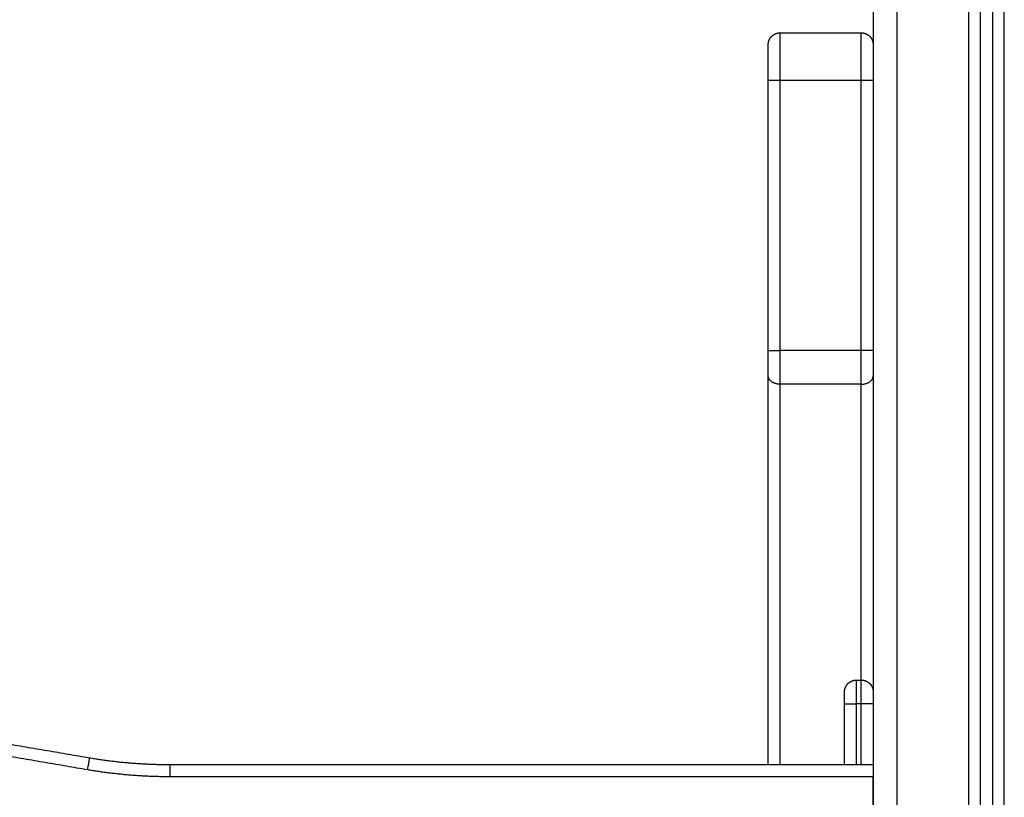
# Model space of a CAD drawing. Units: millimetres. Extents: x 5063.6 to 5074.6, y 685.6 to 698.6.
# Drawn here: x 5071.7 to 5072.1, y 694.3 to 694.6 of the extents above; entities that cross this region are included whole.
import ezdxf

# ---------------------------------------------------------------- set-up
doc = ezdxf.new("R2010")
doc.units = ezdxf.units.MM
doc.layers.add('Make2D$Visible$Curves', color=255, linetype='Continuous')
doc.layers.add('Make2D$Visible$Tangents', color=8, linetype='Continuous')

# ---------------------------------------------------------------- blocks, each defined once
blk = doc.blocks.new('s020x_a-a')
at = {"layer": 'Make2D$Visible$Curves', "lineweight": -3}
for points in [[(5077.99395, 707.45932), (5077.99395, 706.41632), (5077.99395, 705.37332)], [(5078.03895, 705.37332), (5078.03895, 706.41139), (5078.03895, 707.44945)], [(5078.04395, 707.44739), (5078.04395, 706.41035), (5078.04395, 705.37332)], [(5077.95495, 707.26537), (5077.97195, 707.26537), (5077.98895, 707.26537)], [(5077.94995, 707.13207), (5077.94995, 707.18872), (5077.94995, 707.24537)], [(5077.94995, 706.95832), (5077.94995, 707.0399), (5077.94995, 707.12148)], [(5077.98695, 706.9939), (5077.98795, 706.9939), (5077.98895, 706.9939)], [(5077.66533, 706.96116), (5077.59395, 706.97332), (5077.52257, 706.98548)], [(5077.98195, 706.95832), (5077.98195, 706.97111), (5077.98195, 706.9839)], [(5077.99395, 706.95832), (5077.84644, 706.95832), (5077.69892, 706.95832)], [(5077.99395, 706.33832), (5077.99395, 706.64582), (5077.99395, 706.95332)]]:
    blk.add_open_spline(points, degree=2, dxfattribs=at)
for points, weights, knots in [([(5077.94995, 707.26037), (5077.94995, 707.26037), (5077.94995, 707.26038), (5077.94995, 707.26038), (5077.94995, 707.26039), (5077.94995, 707.2604), (5077.94995, 707.2604), (5077.94995, 707.26042), (5077.94995, 707.26043), (5077.94995, 707.26047), (5077.94995, 707.2605), (5077.94995, 707.26057), (5077.94996, 707.26062), (5077.94997, 707.26077), (5077.94997, 707.26087), (5077.95, 707.26108), (5077.95001, 707.26118), (5077.95009, 707.2616), (5077.95018, 707.26191), (5077.95055, 707.26285), (5077.95093, 707.26342), (5077.95141, 707.26391), (5077.9519, 707.26439), (5077.95248, 707.26477), (5077.95311, 707.26502), (5077.95371, 707.26526), (5077.95433, 707.26537), (5077.95495, 707.26537)], [1, 1, 1, 1, 1, 1, 1, 1, 1, 1, 1, 1, 1, 1, 1, 1, 1, 1, 1, 1, 1, 1, 1, 1.0142977396, 1.04289321881, 1.07148869802, 1.11438191684, 1.17157287525], [0, 0, 0, 0, 0, 0, 0.00935, 0.00935, 0.02805, 0.02805, 0.065449, 0.065449, 0.140248, 0.140248, 0.289857, 0.289857, 0.596022, 0.596022, 0.908774, 0.908774, 1.883521, 1.883521, 3.942841, 3.942841, 3.942841, 5.999262, 5.999262, 5.999262, 7.895236, 7.895236, 7.895236, 7.895236]), ([(5077.98895, 707.26537), (5077.98957, 707.26537), (5077.99019, 707.26526), (5077.99079, 707.26502), (5077.99142, 707.26477), (5077.992, 707.26439), (5077.99249, 707.26391), (5077.99297, 707.26342), (5077.99335, 707.26285), (5077.99372, 707.26191), (5077.99381, 707.2616), (5077.99389, 707.26118), (5077.9939, 707.26108), (5077.99393, 707.26087), (5077.99394, 707.26077), (5077.99394, 707.26062), (5077.99395, 707.26057), (5077.99395, 707.2605), (5077.99395, 707.26047), (5077.99395, 707.26043), (5077.99395, 707.26042), (5077.99395, 707.2604), (5077.99395, 707.2604), (5077.99395, 707.26039), (5077.99395, 707.26037), (5077.99395, 707.26037)], [0.924615510906, 0.879479908713, 0.845628207069, 0.823060405973, 0.800492604877, 0.789208704329, 0.789208704329, 0.789208704329, 0.789208704329, 0.789208704329, 0.789208704329, 0.789208704329, 0.789208704329, 0.789208704329, 0.789208704329, 0.789208704329, 0.789208704329, 0.789208704329, 0.789208704329, 0.789208704329, 0.789208704329, 0.789208704329, 0.789208704329, 0.789208704329, 0.789208704329, 0.789208704329], [0, 0, 0, 0, 1.895974, 1.895974, 1.895974, 3.952395, 3.952395, 3.952395, 6.016605, 6.016605, 6.993666, 6.993666, 7.307161, 7.307161, 7.614054, 7.614054, 7.764018, 7.764018, 7.838997, 7.838997, 7.876489, 7.876489, 7.895235, 7.895235, 7.895236, 7.895236, 7.895236, 7.895236]), ([(5077.98195, 706.9889), (5077.98195, 706.9889), (5077.98195, 706.98892), (5077.98195, 706.98893), (5077.98195, 706.98894), (5077.98195, 706.98895), (5077.98195, 706.98897), (5077.98195, 706.989), (5077.98195, 706.98903), (5077.98195, 706.9891), (5077.98196, 706.98915), (5077.98197, 706.9893), (5077.98197, 706.98941), (5077.982, 706.98961), (5077.98201, 706.98971), (5077.98209, 706.99013), (5077.98218, 706.99044), (5077.98255, 706.99138), (5077.98293, 706.99196), (5077.98341, 706.99244), (5077.9839, 706.99293), (5077.98448, 706.9933), (5077.98511, 706.99355), (5077.98571, 706.99379), (5077.98633, 706.9939), (5077.98695, 706.9939)], [1, 1, 1, 1, 1, 1, 1, 1, 1, 1, 1, 1, 1, 1, 1, 1, 1, 1, 1, 1, 1, 1.0142977396, 1.04289321881, 1.07148869802, 1.11438191684, 1.17157287525], [0, 0, 0, 0, 0.000004, 0.000004, 0.018748, 0.018748, 0.056236, 0.056236, 0.131213, 0.131213, 0.281177, 0.281177, 0.58807, 0.58807, 0.901565, 0.901565, 1.878628, 1.878628, 3.942841, 3.942841, 3.942841, 5.999262, 5.999262, 5.999262, 7.895236, 7.895236, 7.895236, 7.895236]), ([(5077.98895, 706.9939), (5077.98957, 706.9939), (5077.99019, 706.99379), (5077.99079, 706.99355), (5077.99142, 706.9933), (5077.992, 706.99293), (5077.99249, 706.99244), (5077.99297, 706.99196), (5077.99335, 706.99138), (5077.99372, 706.99044), (5077.99381, 706.99013), (5077.99389, 706.98971), (5077.9939, 706.98961), (5077.99393, 706.98941), (5077.99394, 706.9893), (5077.99394, 706.98915), (5077.99395, 706.9891), (5077.99395, 706.98903), (5077.99395, 706.989), (5077.99395, 706.98897), (5077.99395, 706.98895), (5077.99395, 706.98894), (5077.99395, 706.98893), (5077.99395, 706.98892), (5077.99395, 706.98891), (5077.99395, 706.9889)], [0.924615510906, 0.879479908713, 0.845628207069, 0.823060405973, 0.800492604877, 0.789208704329, 0.789208704329, 0.789208704329, 0.789208704329, 0.789208704329, 0.789208704329, 0.789208704329, 0.789208704329, 0.789208704329, 0.789208704329, 0.789208704329, 0.789208704329, 0.789208704329, 0.789208704329, 0.789208704329, 0.789208704329, 0.789208704329, 0.789208704329, 0.789208704329, 0.789208704329, 0.789208704329], [0, 0, 0, 0, 1.895974, 1.895974, 1.895974, 3.952395, 3.952395, 3.952395, 6.009271, 6.009271, 6.982861, 6.982861, 7.295242, 7.295242, 7.601044, 7.601044, 7.750475, 7.750475, 7.825189, 7.825189, 7.862547, 7.862547, 7.881227, 7.881227, 7.895236, 7.895236, 7.895236, 7.895236])]:
    blk.add_rational_spline(points, weights, degree=3, knots=knots, dxfattribs=at)
for points, weights in [([(5077.94995, 707.24537), (5077.94995, 707.26037), (5077.94995, 707.26037)], [1, 0.707106781187, 1]), ([(5077.94995, 707.12148), (5077.94995, 707.12587), (5077.94995, 707.13207)], [1, 0.924161468696, 1]), ([(5077.98195, 706.9839), (5077.98195, 706.9889), (5077.98195, 706.9889)], [1, 0.707106781187, 1]), ([(5077.69892, 706.95832), (5077.68201, 706.95832), (5077.66533, 706.96116)], [1, 0.996443607841, 1]), ([(5077.99395, 706.95832), (5077.99395, 706.95832), (5077.99395, 706.95332)], [1, 0.707106781187, 1])]:
    blk.add_rational_spline(points, weights, degree=2, dxfattribs=at)
at = {"layer": 'Make2D$Visible$Tangents', "lineweight": -3}
for points in [[(5078.00395, 705.37332), (5078.00395, 706.41632), (5078.00395, 707.45932)], [(5078.03395, 707.45271), (5078.03395, 706.41301), (5078.03395, 705.37332)], [(5078.04895, 705.37332), (5078.04895, 706.40987), (5078.04895, 707.44643)], [(5077.95495, 707.13207), (5077.95495, 707.18872), (5077.95495, 707.24537)], [(5077.98895, 707.24537), (5077.97195, 707.24537), (5077.95495, 707.24537)], [(5077.98895, 707.13207), (5077.98895, 707.18872), (5077.98895, 707.24537)], [(5077.98895, 707.13207), (5077.97195, 707.13207), (5077.95495, 707.13207)], [(5077.95495, 706.95832), (5077.95495, 707.03813), (5077.95495, 707.11795)], [(5077.98895, 707.11795), (5077.97195, 707.11795), (5077.95495, 707.11795)], [(5077.98895, 706.9939), (5077.98895, 707.05593), (5077.98895, 707.11795)], [(5077.98695, 706.95832), (5077.98695, 706.97111), (5077.98695, 706.9839)], [(5077.98895, 706.9839), (5077.98795, 706.9839), (5077.98695, 706.9839)], [(5077.98895, 706.95832), (5077.98895, 706.97111), (5077.98895, 706.9839)], [(5077.6645, 706.95623), (5077.59311, 706.96839), (5077.52173, 706.98055)], [(5077.99395, 706.95332), (5077.84644, 706.95332), (5077.69892, 706.95332)]]:
    blk.add_open_spline(points, degree=2, dxfattribs=at)
for points, weights in [([(5077.95495, 707.24537), (5077.95495, 707.26537), (5077.95495, 707.26537)], [1, 0.707106781187, 1]), ([(5077.98895, 707.24537), (5077.98895, 707.26537), (5077.98895, 707.26537)], [1, 0.707106781187, 1]), ([(5077.95495, 707.24537), (5077.94995, 707.24537), (5077.94995, 707.24537)], [1, 0.707106781186, 1]), ([(5077.99395, 707.24537), (5077.99395, 707.24537), (5077.98895, 707.24537)], [1, 0.707106781187, 1]), ([(5077.94995, 707.13207), (5077.94995, 707.13207), (5077.95495, 707.13207)], [1, 0.707106781186, 1]), ([(5077.95495, 707.11795), (5077.95495, 707.1238), (5077.95495, 707.13207)], [1, 0.924161468724, 1]), ([(5077.99395, 707.13207), (5077.99395, 707.13207), (5077.98895, 707.13207)], [1, 0.707106781187, 1]), ([(5077.98895, 707.11795), (5077.98895, 707.1238), (5077.98895, 707.13207)], [1, 0.924161468724, 1]), ([(5077.95495, 707.11795), (5077.94995, 707.11795), (5077.94995, 707.12148)], [1, 0.707106781186, 1]), ([(5077.98895, 707.11795), (5077.99395, 707.11795), (5077.99395, 707.12148)], [1, 0.707106781187, 1]), ([(5077.98695, 706.9839), (5077.98695, 706.9939), (5077.98695, 706.9939)], [1, 0.707106781187, 1]), ([(5077.98895, 706.9839), (5077.98895, 706.9939), (5077.98895, 706.9939)], [1, 0.707106781187, 1]), ([(5077.98195, 706.9839), (5077.98195, 706.9839), (5077.98695, 706.9839)], [1, 0.707106781187, 1]), ([(5077.99395, 706.9839), (5077.99395, 706.9839), (5077.98895, 706.9839)], [1, 0.707106781187, 1]), ([(5077.6645, 706.95623), (5077.66533, 706.96116), (5077.66533, 706.96116)], [1, 0.707106781187, 1]), ([(5077.69892, 706.95832), (5077.69892, 706.95832), (5077.69892, 706.95332)], [1, 0.707106781187, 1]), ([(5077.69892, 706.95332), (5077.68158, 706.95332), (5077.6645, 706.95623)], [1, 0.996443607841, 1])]:
    blk.add_rational_spline(points, weights, degree=2, dxfattribs=at)

msp = doc.modelspace()

# ---------------------------------------------------------------- block references
msp.add_blockref('s020x_a-a', (-5.95488, -12.64126))

doc.saveas('drawing.dxf')
